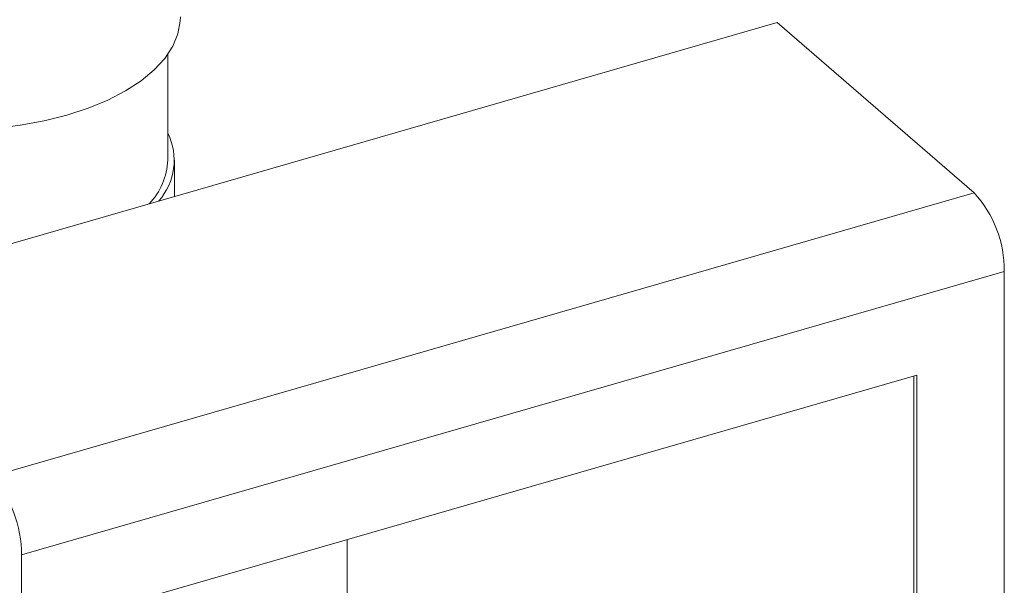
# Model space of a CAD drawing. Extents: x 20.7 to 36, y -22.9 to -11.8.
# Drawn here: x 27.1 to 27.5, y -16.7 to -16.5 of the extents above; entities that cross this region are included whole.
import ezdxf

# ---------------------------------------------------------------- set-up
doc = ezdxf.new("R2010")
doc.units = 0
doc.header["$LTSCALE"] = 0.2
doc.header["$MEASUREMENT"] = 0
doc.layers.add('AMR', color=7, linetype='Continuous')

msp = doc.modelspace()

# ---------------------------------------------------------------- linework, layer by layer
at = {"layer": 'AMR', "color": 7, "linetype": 'Continuous', "lineweight": 15}
for p, q in [((26.9906170074277, -16.63219539859407), (27.39656641782261, -16.51500789790964)), ((27.39656641782261, -16.51500789790964), (27.47781646588179, -16.58537250358759)), ((27.14480692488226, -16.57186771869101), (27.14480692488226, -16.52815911319717)), ((27.14755705413155, -16.58689082239128), (27.14755705413155, -16.57186775688642)), ((27.07186705548688, -16.70256000427203), (27.47781646588179, -16.58537250358759)), ((27.08436701775291, -16.73503619758648), (27.49031642814782, -16.61784869690204)), ((27.49031642814782, -16.61784869690204), (27.49031642814782, -16.97147568540542)), ((27.45423206057498, -16.66074104181998), (27.12947254072676, -16.75449103992311)), ((27.45298208390371, -16.94833380955949), (27.45298208390371, -16.6611021048093)), ((27.45423206057498, -16.94941632111095), (27.45423206057498, -16.66074104181998)), ((27.21885024940098, -17.01640303991109), (27.21885024940098, -16.72869003074456)), ((27.08436701775291, -16.73503619758648), (27.08436701775291, -17.08866318608986))]:
    msp.add_line(p, q, dxfattribs=at)
at = {"layer": 'AMR', "color": 7, "linetype": 'Continuous', "lineweight": 15, "elevation": 1e-10, "flags": 128}
msp.add_lwpolyline([(27.07370226928036, -16.5587675875564), (27.08391093502812, -16.55750172152099), (27.09377194731664, -16.55567234623426), (27.10316108953202, -16.55330222322512), (27.1119607917732, -16.55042167911264), (27.12005991119872, -16.54706641095948), (27.12735674602296, -16.54327887426111), (27.13375968275318, -16.53910674127157), (27.13918790588473, -16.53460224452112), (27.14357350874804, -16.52982224488372), (27.1468610560832, -16.52482677721234), (27.14900938845745, -16.51967875525404), (27.14999149126929, -16.51444288043773), (27.1500570466352, -16.51268931840756)], dxfattribs=at)
at = {"layer": 'AMR', "color": 7, "linetype": 'Continuous', "lineweight": 15}
for centre, radius, start, end in [((27.12211767912859, -16.57198049749592), 0.02531717536732506, 318.4810243269777, 26.33684635718488), ((27.1174377738688, -16.57086537453826), 0.02738749935642193, 315.967667685582, 357.902586233969), ((27.44292214369017, -16.61744688481304), 0.0473959877226765, 359.5142539748918, 42.58879424686732), ((27.03697273329523, -16.73463438549749), 0.04739598772269952, 359.5142539749049, 42.58879424685646)]:
    msp.add_arc(centre, radius, start, end, dxfattribs=at)

doc.saveas('drawing.dxf')
